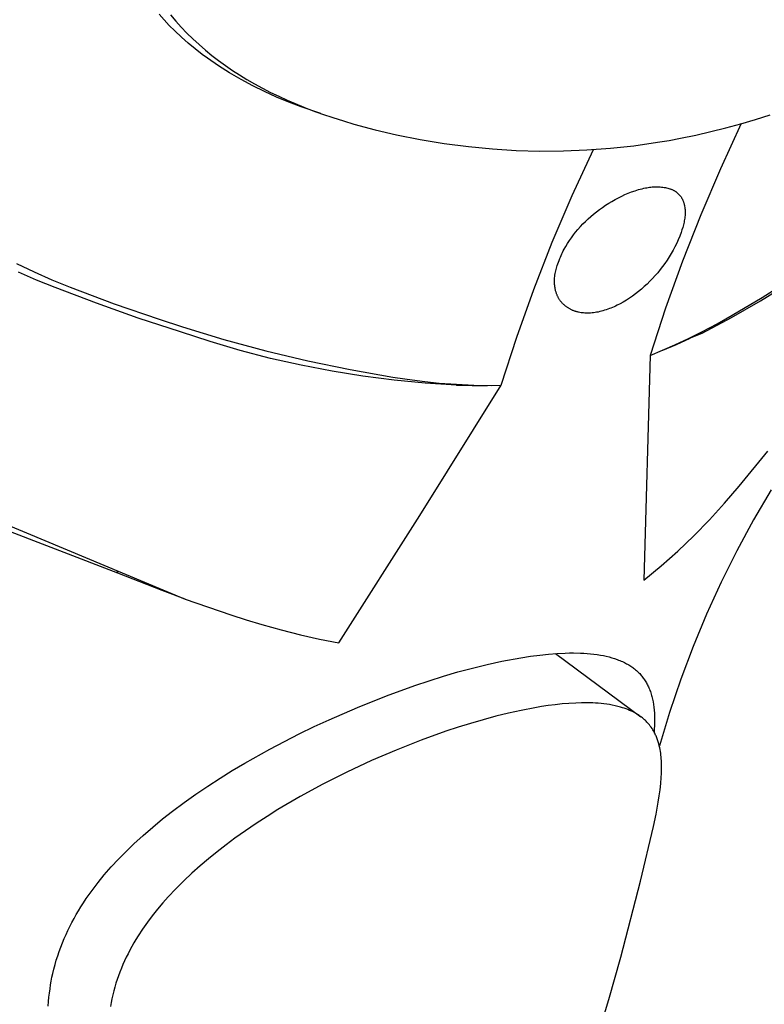
# Model space of a CAD drawing. Units: millimetres. Extents: x -194 to 159, y -363 to 389.
# Drawn here: x -143 to -120, y -179 to -149 of the extents above; entities that cross this region are included whole.
import ezdxf

# ---------------------------------------------------------------- set-up
doc = ezdxf.new("R2010")
doc.units = ezdxf.units.MM
doc.header["$MEASUREMENT"] = 0
doc.layers.add('Default', color=7, linetype='Continuous', true_color=0x000000)

msp = doc.modelspace()

# ---------------------------------------------------------------- linework, layer by layer
at = {"layer": 'Default', "color": 7, "true_color": 0xffffff}
for p, q in [((-138.136, -148.979), (-138.292, -148.804)), ((-137.975, -149.15), (-138.136, -148.979)), ((-137.943, -148.822), (-137.779, -149.015)), ((-137.779, -149.015), (-137.608, -149.203)), ((-137.809, -149.316), (-137.975, -149.15)), ((-137.605, -149.508), (-137.809, -149.316)), ((-137.608, -149.203), (-137.433, -149.385)), ((-137.396, -149.693), (-137.605, -149.508)), ((-137.433, -149.385), (-137.252, -149.563)), ((-137.252, -149.563), (-137.061, -149.739)), ((-137.181, -149.872), (-137.396, -149.693)), ((-136.961, -150.044), (-137.181, -149.872)), ((-137.061, -149.739), (-136.865, -149.909)), ((-136.865, -149.909), (-136.664, -150.073)), ((-136.802, -150.162), (-136.961, -150.044)), ((-136.465, -150.391), (-136.802, -150.162)), ((-136.664, -150.073), (-136.458, -150.232)), ((-136.458, -150.232), (-136.248, -150.385)), ((-136.121, -150.608), (-136.465, -150.391)), ((-136.248, -150.385), (-136.034, -150.532)), ((-136.034, -150.532), (-135.816, -150.674)), ((-135.77, -150.813), (-136.121, -150.608)), ((-135.816, -150.674), (-135.595, -150.81)), ((-135.411, -151.006), (-135.77, -150.813)), ((-135.595, -150.81), (-135.353, -150.949)), ((-135.046, -151.186), (-135.411, -151.006)), ((-135.353, -150.949), (-135.108, -151.082)), ((-135.108, -151.082), (-134.86, -151.209)), ((-119.747, -157.523), (-109.619, -151.034)), ((-134.676, -151.354), (-135.046, -151.186)), ((-134.86, -151.209), (-134.609, -151.331)), ((-134.299, -151.509), (-134.676, -151.354)), ((-134.609, -151.331), (-134.356, -151.446)), ((-134.356, -151.446), (-134.1, -151.556)), ((-133.918, -151.65), (-134.299, -151.509)), ((-134.1, -151.556), (-133.841, -151.662)), ((-133.318, -151.858), (-133.918, -151.65)), ((-133.841, -151.662), (-133.581, -151.762)), ((-133.581, -151.762), (-133.264, -151.877)), ((-133.264, -151.877), (-132.945, -151.986)), ((-132.945, -151.986), (-132.623, -152.088)), ((-120.401, -152.176), (-119.945, -152.043)), ((-119.945, -152.043), (-119.491, -151.902)), ((-132.623, -152.088), (-132.3, -152.184)), ((-132.3, -152.184), (-131.649, -152.36)), ((-131.649, -152.36), (-130.991, -152.513)), ((-121.321, -152.416), (-120.86, -152.3)), ((-120.383, -152.171), (-121.028, -153.563)), ((-120.86, -152.3), (-120.401, -152.176)), ((-130.991, -152.513), (-130.258, -152.66)), ((-130.258, -152.66), (-129.52, -152.782)), ((-122.607, -152.685), (-122.25, -152.618)), ((-122.25, -152.618), (-121.784, -152.522)), ((-121.784, -152.522), (-121.321, -152.416)), ((-129.52, -152.782), (-128.778, -152.878)), ((-128.778, -152.878), (-128.033, -152.95)), ((-128.033, -152.95), (-127.308, -152.994)), ((-125.13, -152.981), (-124.406, -152.928)), ((-124.406, -152.928), (-123.684, -152.849)), ((-123.684, -152.849), (-122.965, -152.746)), ((-122.965, -152.746), (-122.607, -152.685)), ((-127.308, -152.994), (-126.582, -153.015)), ((-126.582, -153.015), (-125.856, -153.01)), ((-125.856, -153.01), (-125.13, -152.981)), ((-125.584, -154.384), (-124.93, -152.969)), ((-121.028, -153.563), (-121.633, -154.973)), ((-123.49, -154.187), (-123.436, -154.173)), ((-123.436, -154.173), (-123.382, -154.16)), ((-123.382, -154.16), (-123.328, -154.148)), ((-123.328, -154.148), (-123.288, -154.141)), ((-123.288, -154.141), (-123.248, -154.134)), ((-123.248, -154.134), (-123.207, -154.128)), ((-123.207, -154.128), (-123.167, -154.123)), ((-123.167, -154.123), (-123.126, -154.12)), ((-123.126, -154.12), (-123.085, -154.117)), ((-123.085, -154.117), (-123.045, -154.115)), ((-123.045, -154.115), (-123.004, -154.114)), ((-123.004, -154.114), (-122.963, -154.114)), ((-122.963, -154.114), (-122.922, -154.115)), ((-122.922, -154.115), (-122.882, -154.117)), ((-122.882, -154.117), (-122.841, -154.121)), ((-122.841, -154.121), (-122.801, -154.125)), ((-122.801, -154.125), (-122.76, -154.131)), ((-122.76, -154.131), (-122.72, -154.138)), ((-122.72, -154.138), (-122.68, -154.146)), ((-122.68, -154.146), (-122.648, -154.154)), ((-122.648, -154.154), (-122.616, -154.162)), ((-122.616, -154.162), (-122.585, -154.172)), ((-122.585, -154.172), (-122.569, -154.177)), ((-122.569, -154.177), (-122.553, -154.183)), ((-126.196, -155.818), (-125.584, -154.384)), ((-124.264, -154.505), (-124.163, -154.452)), ((-124.163, -154.452), (-124.063, -154.402)), ((-124.063, -154.402), (-123.962, -154.355)), ((-123.962, -154.355), (-123.859, -154.312)), ((-123.859, -154.312), (-123.756, -154.271)), ((-123.756, -154.271), (-123.65, -154.234)), ((-123.65, -154.234), (-123.597, -154.217)), ((-123.597, -154.217), (-123.544, -154.201)), ((-123.544, -154.201), (-123.49, -154.187)), ((-122.553, -154.183), (-122.538, -154.189)), ((-122.538, -154.189), (-122.523, -154.195)), ((-122.523, -154.195), (-122.507, -154.201)), ((-122.507, -154.201), (-122.492, -154.208)), ((-122.492, -154.208), (-122.477, -154.215)), ((-122.477, -154.215), (-122.463, -154.223)), ((-122.463, -154.223), (-122.448, -154.231)), ((-122.448, -154.231), (-122.434, -154.239)), ((-122.434, -154.239), (-122.422, -154.247)), ((-122.422, -154.247), (-122.41, -154.254)), ((-122.41, -154.254), (-122.398, -154.262)), ((-122.398, -154.262), (-122.386, -154.271)), ((-122.386, -154.271), (-122.375, -154.279)), ((-122.375, -154.279), (-122.364, -154.288)), ((-122.364, -154.288), (-122.353, -154.297)), ((-122.353, -154.297), (-122.342, -154.306)), ((-122.342, -154.306), (-122.331, -154.316)), ((-122.331, -154.316), (-122.321, -154.326)), ((-122.321, -154.326), (-122.31, -154.336)), ((-122.31, -154.336), (-122.301, -154.346)), ((-122.301, -154.346), (-122.291, -154.356)), ((-122.291, -154.356), (-122.281, -154.367)), ((-122.281, -154.367), (-122.272, -154.378)), ((-122.272, -154.378), (-122.263, -154.389)), ((-122.263, -154.389), (-122.254, -154.402)), ((-122.254, -154.402), (-122.244, -154.415)), ((-122.244, -154.415), (-122.235, -154.428)), ((-122.235, -154.428), (-122.226, -154.442)), ((-122.226, -154.442), (-122.218, -154.456)), ((-122.218, -154.456), (-122.21, -154.47)), ((-122.21, -154.47), (-122.202, -154.484)), ((-124.746, -154.814), (-124.653, -154.747)), ((-124.653, -154.747), (-124.558, -154.683)), ((-124.558, -154.683), (-124.462, -154.621)), ((-124.462, -154.621), (-124.364, -154.562)), ((-124.364, -154.562), (-124.264, -154.505)), ((-122.202, -154.484), (-122.195, -154.498)), ((-122.195, -154.498), (-122.188, -154.513)), ((-122.188, -154.513), (-122.182, -154.527)), ((-122.182, -154.527), (-122.175, -154.542)), ((-122.175, -154.542), (-122.169, -154.557)), ((-122.169, -154.557), (-122.164, -154.572)), ((-122.164, -154.572), (-122.158, -154.588)), ((-122.158, -154.588), (-122.153, -154.603)), ((-122.153, -154.603), (-122.149, -154.619)), ((-122.149, -154.619), (-122.144, -154.634)), ((-122.144, -154.634), (-122.14, -154.65)), ((-122.14, -154.65), (-122.136, -154.666)), ((-122.136, -154.666), (-122.133, -154.682)), ((-122.133, -154.682), (-122.127, -154.714)), ((-122.127, -154.714), (-122.122, -154.746)), ((-122.122, -154.746), (-122.118, -154.779)), ((-122.118, -154.779), (-122.115, -154.812)), ((-125.095, -155.102), (-125.012, -155.027)), ((-125.012, -155.027), (-124.926, -154.955)), ((-124.926, -154.955), (-124.837, -154.883)), ((-124.837, -154.883), (-124.746, -154.814)), ((-121.633, -154.973), (-122.195, -156.401)), ((-122.123, -155.081), (-122.129, -155.122)), ((-122.118, -155.041), (-122.123, -155.081)), ((-122.115, -155), (-122.118, -155.041)), ((-122.115, -154.812), (-122.113, -154.844)), ((-122.112, -154.959), (-122.115, -155)), ((-122.113, -154.844), (-122.111, -154.877)), ((-122.111, -154.918), (-122.112, -154.959)), ((-122.111, -154.877), (-122.111, -154.918)), ((-125.407, -155.423), (-125.332, -155.339)), ((-125.332, -155.339), (-125.256, -155.258)), ((-125.256, -155.258), (-125.176, -155.179)), ((-125.176, -155.179), (-125.095, -155.102)), ((-122.184, -155.362), (-122.208, -155.44)), ((-122.173, -155.322), (-122.184, -155.362)), ((-122.162, -155.282), (-122.173, -155.322)), ((-122.153, -155.242), (-122.162, -155.282)), ((-122.144, -155.202), (-122.153, -155.242)), ((-122.136, -155.162), (-122.144, -155.202)), ((-122.129, -155.122), (-122.136, -155.162)), ((-125.671, -155.767), (-125.611, -155.681)), ((-125.611, -155.681), (-125.548, -155.596)), ((-125.548, -155.596), (-125.479, -155.509)), ((-125.479, -155.509), (-125.407, -155.423)), ((-122.277, -155.631), (-122.322, -155.742)), ((-122.235, -155.518), (-122.277, -155.631)), ((-122.208, -155.44), (-122.235, -155.518)), ((-126.764, -157.269), (-126.196, -155.818)), ((-125.834, -156.037), (-125.783, -155.946)), ((-125.783, -155.946), (-125.728, -155.856)), ((-125.728, -155.856), (-125.671, -155.767)), ((-122.423, -155.959), (-122.479, -156.065)), ((-122.371, -155.851), (-122.423, -155.959)), ((-122.322, -155.742), (-122.371, -155.851)), ((-125.967, -156.323), (-125.947, -156.275)), ((-125.947, -156.275), (-125.927, -156.226)), ((-125.927, -156.226), (-125.905, -156.178)), ((-125.905, -156.178), (-125.882, -156.131)), ((-125.882, -156.131), (-125.859, -156.084)), ((-125.859, -156.084), (-125.834, -156.037)), ((-122.6, -156.272), (-122.665, -156.373)), ((-122.538, -156.169), (-122.6, -156.272)), ((-122.479, -156.065), (-122.538, -156.169)), ((-142.675, -156.473), (-142.135, -156.733)), ((-126.068, -156.621), (-126.044, -156.539)), ((-126.044, -156.539), (-126.008, -156.431)), ((-126.008, -156.431), (-125.988, -156.377)), ((-125.988, -156.377), (-125.967, -156.323)), ((-122.804, -156.568), (-122.877, -156.663)), ((-122.733, -156.471), (-122.804, -156.568)), ((-122.665, -156.373), (-122.733, -156.471)), ((-122.195, -156.401), (-122.715, -157.845)), ((-142.056, -156.987), (-142.614, -156.743)), ((-142.135, -156.733), (-141.586, -156.975)), ((-126.124, -156.912), (-126.12, -156.87)), ((-126.12, -156.87), (-126.114, -156.828)), ((-126.114, -156.828), (-126.107, -156.786)), ((-126.107, -156.786), (-126.099, -156.744)), ((-126.099, -156.744), (-126.09, -156.703)), ((-126.09, -156.703), (-126.08, -156.662)), ((-126.08, -156.662), (-126.068, -156.621)), ((-123.032, -156.846), (-123.113, -156.935)), ((-122.953, -156.756), (-123.032, -156.846)), ((-122.877, -156.663), (-122.953, -156.756)), ((-141.491, -157.214), (-142.056, -156.987)), ((-141.586, -156.975), (-141.03, -157.199)), ((-141.03, -157.199), (-139.667, -157.715)), ((-126.129, -156.997), (-126.127, -156.955)), ((-126.129, -157.04), (-126.129, -156.997)), ((-126.128, -157.077), (-126.129, -157.04)), ((-126.126, -157.115), (-126.128, -157.077)), ((-126.127, -156.955), (-126.124, -156.912)), ((-126.123, -157.152), (-126.126, -157.115)), ((-126.118, -157.189), (-126.123, -157.152)), ((-126.112, -157.226), (-126.118, -157.189)), ((-123.367, -157.184), (-123.454, -157.26)), ((-123.282, -157.105), (-123.367, -157.184)), ((-123.197, -157.021), (-123.282, -157.105)), ((-123.113, -156.935), (-123.197, -157.021)), ((-119.798, -157.62), (-118.925, -157.082)), ((-140.217, -157.699), (-141.491, -157.214)), ((-127.289, -158.737), (-126.764, -157.269)), ((-126.105, -157.263), (-126.112, -157.226)), ((-126.101, -157.281), (-126.105, -157.263)), ((-126.097, -157.299), (-126.101, -157.281)), ((-126.093, -157.317), (-126.097, -157.299)), ((-126.088, -157.335), (-126.093, -157.317)), ((-126.082, -157.353), (-126.088, -157.335)), ((-126.077, -157.371), (-126.082, -157.353)), ((-126.071, -157.389), (-126.077, -157.371)), ((-126.065, -157.406), (-126.071, -157.389)), ((-126.058, -157.424), (-126.065, -157.406)), ((-126.051, -157.441), (-126.058, -157.424)), ((-126.044, -157.458), (-126.051, -157.441)), ((-126.036, -157.475), (-126.044, -157.458)), ((-126.028, -157.491), (-126.036, -157.475)), ((-126.02, -157.508), (-126.028, -157.491)), ((-126.012, -157.524), (-126.02, -157.508)), ((-123.727, -157.475), (-123.822, -157.54)), ((-123.634, -157.406), (-123.727, -157.475)), ((-123.543, -157.335), (-123.634, -157.406)), ((-123.454, -157.26), (-123.543, -157.335)), ((-138.931, -158.153), (-140.217, -157.699)), ((-139.667, -157.715), (-138.289, -158.191)), ((-126.003, -157.54), (-126.012, -157.524)), ((-125.993, -157.556), (-126.003, -157.54)), ((-125.984, -157.572), (-125.993, -157.556)), ((-125.974, -157.588), (-125.984, -157.572)), ((-125.963, -157.603), (-125.974, -157.588)), ((-125.952, -157.619), (-125.963, -157.603)), ((-125.94, -157.634), (-125.952, -157.619)), ((-125.928, -157.649), (-125.94, -157.634)), ((-125.916, -157.664), (-125.928, -157.649)), ((-125.903, -157.679), (-125.916, -157.664)), ((-125.89, -157.693), (-125.903, -157.679)), ((-125.877, -157.707), (-125.89, -157.693)), ((-125.863, -157.721), (-125.877, -157.707)), ((-125.849, -157.734), (-125.863, -157.721)), ((-125.834, -157.748), (-125.849, -157.734)), ((-125.82, -157.76), (-125.834, -157.748)), ((-125.805, -157.773), (-125.82, -157.76)), ((-125.79, -157.785), (-125.805, -157.773)), ((-125.774, -157.797), (-125.79, -157.785)), ((-125.758, -157.809), (-125.774, -157.797)), ((-125.742, -157.82), (-125.758, -157.809)), ((-124.297, -157.804), (-124.344, -157.825)), ((-124.249, -157.782), (-124.297, -157.804)), ((-124.202, -157.76), (-124.249, -157.782)), ((-124.11, -157.713), (-124.202, -157.76)), ((-124.019, -157.662), (-124.11, -157.713)), ((-123.919, -157.603), (-124.019, -157.662)), ((-123.822, -157.54), (-123.919, -157.603)), ((-120.685, -158.133), (-119.798, -157.62)), ((-120.664, -158.066), (-119.747, -157.523)), ((-125.726, -157.831), (-125.742, -157.82)), ((-125.709, -157.842), (-125.726, -157.831)), ((-125.693, -157.852), (-125.709, -157.842)), ((-125.676, -157.862), (-125.693, -157.852)), ((-125.659, -157.872), (-125.676, -157.862)), ((-125.641, -157.881), (-125.659, -157.872)), ((-125.624, -157.89), (-125.641, -157.881)), ((-125.606, -157.899), (-125.624, -157.89)), ((-125.589, -157.907), (-125.606, -157.899)), ((-125.571, -157.915), (-125.589, -157.907)), ((-125.553, -157.923), (-125.571, -157.915)), ((-125.534, -157.93), (-125.553, -157.923)), ((-125.516, -157.937), (-125.534, -157.93)), ((-125.498, -157.943), (-125.516, -157.937)), ((-125.479, -157.949), (-125.498, -157.943)), ((-125.46, -157.955), (-125.479, -157.949)), ((-125.442, -157.96), (-125.46, -157.955)), ((-125.424, -157.965), (-125.442, -157.96)), ((-125.406, -157.969), (-125.424, -157.965)), ((-125.387, -157.974), (-125.406, -157.969)), ((-125.35, -157.981), (-125.387, -157.974)), ((-125.313, -157.987), (-125.35, -157.981)), ((-125.276, -157.992), (-125.313, -157.987)), ((-125.238, -157.996), (-125.276, -157.992)), ((-125.201, -157.998), (-125.238, -157.996)), ((-125.163, -158), (-125.201, -157.998)), ((-125.116, -158), (-125.163, -158)), ((-125.069, -158), (-125.116, -158)), ((-125.022, -157.997), (-125.069, -158)), ((-124.975, -157.994), (-125.022, -157.997)), ((-124.928, -157.989), (-124.975, -157.994)), ((-124.882, -157.982), (-124.928, -157.989)), ((-124.836, -157.975), (-124.882, -157.982)), ((-124.79, -157.966), (-124.836, -157.975)), ((-124.739, -157.954), (-124.79, -157.966)), ((-124.688, -157.942), (-124.739, -157.954)), ((-124.638, -157.928), (-124.688, -157.942)), ((-124.588, -157.914), (-124.638, -157.928)), ((-124.539, -157.898), (-124.588, -157.914)), ((-124.49, -157.881), (-124.539, -157.898)), ((-124.441, -157.863), (-124.49, -157.881)), ((-124.392, -157.844), (-124.441, -157.863)), ((-124.344, -157.825), (-124.392, -157.844)), ((-122.715, -157.845), (-123.191, -159.303)), ((-121.129, -158.326), (-120.664, -158.066)), ((-137.635, -158.576), (-138.931, -158.153)), ((-138.289, -158.191), (-137.569, -158.422)), ((-121.599, -158.577), (-121.129, -158.326)), ((-121.587, -158.62), (-120.685, -158.133)), ((-136.719, -158.878), (-137.635, -158.576)), ((-137.569, -158.422), (-136.296, -158.808)), ((-122.011, -158.784), (-121.599, -158.577)), ((-121.979, -158.769), (-121.587, -158.62)), ((-121.614, -158.584), (-121.587, -158.62)), ((-135.793, -159.15), (-136.719, -158.878)), ((-136.296, -158.808), (-135.012, -159.157)), ((-127.769, -160.22), (-127.289, -158.737)), ((-123.191, -159.303), (-122.427, -158.981)), ((-122.385, -158.972), (-122.805, -159.152)), ((-122.427, -158.981), (-122.011, -158.784)), ((-121.969, -158.781), (-122.385, -158.972)), ((-134.86, -159.393), (-135.793, -159.15)), ((-135.012, -159.157), (-133.718, -159.466)), ((-123.191, -159.303), (-123.377, -166.217)), ((-133.919, -159.605), (-134.86, -159.393)), ((-132.972, -159.788), (-133.919, -159.605)), ((-133.718, -159.466), (-132.416, -159.737)), ((-132.019, -159.941), (-132.972, -159.788)), ((-132.416, -159.737), (-131.106, -159.969)), ((-131.062, -160.063), (-132.019, -159.941)), ((-131.106, -159.969), (-130.73, -160.025)), ((-130.102, -160.155), (-131.062, -160.063)), ((-130.73, -160.025), (-130.202, -160.096)), ((-130.268, -164.222), (-127.769, -160.22)), ((-130.202, -160.096), (-129.672, -160.151)), ((-129.139, -160.217), (-130.102, -160.155)), ((-129.672, -160.151), (-129.141, -160.191)), ((-129.158, -160.191), (-129.139, -160.217)), ((-129.141, -160.191), (-128.609, -160.216)), ((-129.139, -160.217), (-128.664, -160.228)), ((-128.664, -160.228), (-128.188, -160.227)), ((-128.609, -160.216), (-128.076, -160.224)), ((-128.076, -160.224), (-127.769, -160.22)), ((-139.562, -166.002), (-149.692, -162.097)), ((-120.451, -163.328), (-119.569, -162.252)), ((-120.896, -163.851), (-120.451, -163.328)), ((-119.462, -163.432), (-120.008, -164.363)), ((-121.359, -164.358), (-120.896, -163.851)), ((-143.053, -164.475), (-137.493, -166.798)), ((-132.757, -168.144), (-130.268, -164.222)), ((-121.839, -164.848), (-121.359, -164.358)), ((-120.008, -164.363), (-120.521, -165.311)), ((-122.336, -165.322), (-121.839, -164.848)), ((-122.849, -165.779), (-122.336, -165.322)), ((-120.521, -165.311), (-121.003, -166.277)), ((-139.562, -166.002), (-139.576, -165.924)), ((-123.377, -166.217), (-122.849, -165.779)), ((-138.193, -166.537), (-139.562, -166.002)), ((-121.003, -166.277), (-121.451, -167.258)), ((-138.203, -166.49), (-138.193, -166.537)), ((-137.493, -166.797), (-138.193, -166.537)), ((-137.493, -166.798), (-136.083, -167.281)), ((-136.083, -167.281), (-135.607, -167.435)), ((-135.607, -167.435), (-135.127, -167.576)), ((-121.451, -167.258), (-121.866, -168.254)), ((-135.127, -167.576), (-134.533, -167.743)), ((-134.533, -167.743), (-133.945, -167.893)), ((-133.945, -167.893), (-133.353, -168.027)), ((-133.353, -168.027), (-132.757, -168.144)), ((-121.866, -168.254), (-122.246, -169.263)), ((-128.2, -168.809), (-127.746, -168.711)), ((-127.746, -168.711), (-127.163, -168.602)), ((-127.163, -168.602), (-126.869, -168.556)), ((-126.869, -168.556), (-126.575, -168.518)), ((-126.575, -168.518), (-126.317, -168.491)), ((-126.317, -168.491), (-126.059, -168.47)), ((-126.102, -168.473), (-123.475, -170.416)), ((-126.059, -168.47), (-125.801, -168.458)), ((-125.801, -168.458), (-125.671, -168.455)), ((-125.671, -168.455), (-125.542, -168.455)), ((-125.542, -168.455), (-125.334, -168.459)), ((-125.334, -168.459), (-125.23, -168.464)), ((-125.23, -168.464), (-125.126, -168.471)), ((-125.126, -168.471), (-125.022, -168.48)), ((-125.022, -168.48), (-124.919, -168.491)), ((-124.919, -168.491), (-124.815, -168.505)), ((-124.815, -168.505), (-124.713, -168.522)), ((-124.713, -168.522), (-124.624, -168.538)), ((-124.624, -168.538), (-124.536, -168.557)), ((-124.536, -168.557), (-124.449, -168.579)), ((-124.449, -168.579), (-124.362, -168.603)), ((-124.362, -168.603), (-124.281, -168.628)), ((-124.281, -168.628), (-124.2, -168.657)), ((-124.2, -168.657), (-124.161, -168.672)), ((-124.161, -168.672), (-124.121, -168.687)), ((-124.121, -168.687), (-124.082, -168.704)), ((-124.082, -168.704), (-124.042, -168.721)), ((-129.099, -169.04), (-128.651, -168.919)), ((-128.651, -168.919), (-128.2, -168.809)), ((-124.042, -168.721), (-123.976, -168.753)), ((-123.976, -168.753), (-123.943, -168.769)), ((-123.943, -168.769), (-123.911, -168.787)), ((-123.911, -168.787), (-123.879, -168.804)), ((-123.879, -168.804), (-123.847, -168.823)), ((-123.847, -168.823), (-123.816, -168.842)), ((-123.816, -168.842), (-123.785, -168.862)), ((-123.785, -168.862), (-123.754, -168.882)), ((-123.754, -168.882), (-123.724, -168.903)), ((-123.724, -168.903), (-123.695, -168.925)), ((-123.695, -168.925), (-123.666, -168.947)), ((-123.666, -168.947), (-123.637, -168.97)), ((-123.637, -168.97), (-123.609, -168.993)), ((-123.609, -168.993), (-123.582, -169.018)), ((-123.582, -169.018), (-123.556, -169.043)), ((-130.427, -169.457), (-129.987, -169.31)), ((-129.987, -169.31), (-129.544, -169.17)), ((-129.544, -169.17), (-129.099, -169.04)), ((-123.556, -169.043), (-123.531, -169.067)), ((-123.531, -169.067), (-123.507, -169.092)), ((-123.507, -169.092), (-123.484, -169.118)), ((-123.484, -169.118), (-123.461, -169.144)), ((-123.461, -169.144), (-123.439, -169.171)), ((-123.439, -169.171), (-123.418, -169.198)), ((-123.418, -169.198), (-123.397, -169.226)), ((-123.397, -169.226), (-123.377, -169.254)), ((-123.377, -169.254), (-123.358, -169.282)), ((-123.358, -169.282), (-123.339, -169.311)), ((-123.339, -169.311), (-123.321, -169.341)), ((-122.246, -169.263), (-122.593, -170.284)), ((-131.3, -169.775), (-130.427, -169.457)), ((-123.321, -169.341), (-123.303, -169.371)), ((-123.303, -169.371), (-123.286, -169.401)), ((-123.286, -169.401), (-123.27, -169.432)), ((-123.27, -169.432), (-123.255, -169.463)), ((-123.255, -169.463), (-123.24, -169.494)), ((-123.24, -169.494), (-123.223, -169.531)), ((-123.223, -169.531), (-123.208, -169.568)), ((-123.208, -169.568), (-123.193, -169.606)), ((-123.193, -169.606), (-123.179, -169.644)), ((-132.188, -170.128), (-131.3, -169.775)), ((-123.179, -169.644), (-123.166, -169.682)), ((-123.166, -169.682), (-123.154, -169.721)), ((-123.154, -169.721), (-123.143, -169.76)), ((-123.143, -169.76), (-123.132, -169.799)), ((-123.132, -169.799), (-123.122, -169.838)), ((-123.122, -169.838), (-123.113, -169.878)), ((-123.113, -169.878), (-123.104, -169.917)), ((-123.104, -169.917), (-123.097, -169.957)), ((-133.064, -170.508), (-132.188, -170.128)), ((-127.155, -170.221), (-127.547, -170.308)), ((-126.738, -170.14), (-127.155, -170.221)), ((-126.529, -170.105), (-126.738, -170.14)), ((-126.319, -170.073), (-126.529, -170.105)), ((-126.108, -170.046), (-126.319, -170.073)), ((-125.897, -170.024), (-126.108, -170.046)), ((-125.685, -170.007), (-125.897, -170.024)), ((-125.473, -169.995), (-125.685, -170.007)), ((-125.3, -169.99), (-125.473, -169.995)), ((-125.127, -169.989), (-125.3, -169.99)), ((-124.954, -169.993), (-125.127, -169.989)), ((-124.868, -169.998), (-124.954, -169.993)), ((-124.781, -170.004), (-124.868, -169.998)), ((-124.695, -170.011), (-124.781, -170.004)), ((-124.609, -170.021), (-124.695, -170.011)), ((-124.522, -170.032), (-124.609, -170.021)), ((-124.437, -170.045), (-124.522, -170.032)), ((-124.351, -170.061), (-124.437, -170.045)), ((-124.266, -170.078), (-124.351, -170.061)), ((-124.182, -170.099), (-124.266, -170.078)), ((-124.098, -170.121), (-124.182, -170.099)), ((-124.041, -170.138), (-124.098, -170.121)), ((-123.985, -170.157), (-124.041, -170.138)), ((-123.929, -170.176), (-123.985, -170.157)), ((-123.873, -170.198), (-123.929, -170.176)), ((-123.818, -170.22), (-123.873, -170.198)), ((-123.764, -170.245), (-123.818, -170.22)), ((-123.097, -169.957), (-123.083, -170.037)), ((-123.083, -170.037), (-123.072, -170.118)), ((-123.072, -170.118), (-123.062, -170.213)), ((-123.062, -170.213), (-123.056, -170.308)), ((-133.524, -170.722), (-133.064, -170.508)), ((-128.324, -170.508), (-128.709, -170.62)), ((-127.937, -170.404), (-128.324, -170.508)), ((-127.547, -170.308), (-127.937, -170.404)), ((-123.711, -170.271), (-123.764, -170.245)), ((-123.659, -170.299), (-123.711, -170.271)), ((-123.632, -170.314), (-123.659, -170.299)), ((-123.605, -170.33), (-123.632, -170.314)), ((-123.578, -170.346), (-123.605, -170.33)), ((-123.552, -170.363), (-123.578, -170.346)), ((-123.526, -170.38), (-123.552, -170.363)), ((-123.501, -170.398), (-123.526, -170.38)), ((-123.476, -170.416), (-123.501, -170.398)), ((-123.451, -170.435), (-123.476, -170.416)), ((-123.427, -170.454), (-123.451, -170.435)), ((-123.403, -170.473), (-123.427, -170.454)), ((-123.379, -170.494), (-123.403, -170.473)), ((-123.356, -170.514), (-123.379, -170.494)), ((-123.333, -170.535), (-123.356, -170.514)), ((-123.056, -170.308), (-123.052, -170.404)), ((-123.052, -170.404), (-123.05, -170.5)), ((-123.05, -170.5), (-123.051, -170.596)), ((-122.593, -170.284), (-122.904, -171.317)), ((-133.98, -170.943), (-133.524, -170.722)), ((-129.093, -170.74), (-129.474, -170.866)), ((-128.709, -170.62), (-129.093, -170.74)), ((-123.311, -170.557), (-123.333, -170.535)), ((-123.289, -170.579), (-123.311, -170.557)), ((-123.268, -170.602), (-123.289, -170.579)), ((-123.238, -170.635), (-123.268, -170.602)), ((-123.21, -170.67), (-123.238, -170.635)), ((-123.182, -170.705), (-123.21, -170.67)), ((-123.156, -170.741), (-123.182, -170.705)), ((-123.13, -170.778), (-123.156, -170.741)), ((-123.106, -170.816), (-123.13, -170.778)), ((-123.083, -170.855), (-123.106, -170.816)), ((-123.06, -170.788), (-123.067, -170.883)), ((-123.055, -170.692), (-123.06, -170.788)), ((-123.051, -170.596), (-123.055, -170.692)), ((-134.88, -171.41), (-133.98, -170.943)), ((-130.229, -171.137), (-131, -171.441)), ((-129.474, -170.866), (-130.229, -171.137)), ((-123.061, -170.894), (-123.083, -170.855)), ((-123.047, -170.922), (-123.061, -170.894)), ((-123.032, -170.95), (-123.047, -170.922)), ((-123.019, -170.979), (-123.032, -170.95)), ((-123.006, -171.008), (-123.019, -170.979)), ((-122.994, -171.037), (-123.006, -171.008)), ((-122.982, -171.067), (-122.994, -171.037)), ((-122.971, -171.096), (-122.982, -171.067)), ((-122.96, -171.126), (-122.971, -171.096)), ((-122.94, -171.187), (-122.96, -171.126)), ((-135.656, -171.845), (-134.88, -171.41)), ((-131, -171.441), (-131.76, -171.768)), ((-122.922, -171.248), (-122.94, -171.187)), ((-122.906, -171.309), (-122.922, -171.248)), ((-122.892, -171.371), (-122.906, -171.309)), ((-122.881, -171.427), (-122.892, -171.371)), ((-122.871, -171.484), (-122.881, -171.427)), ((-122.863, -171.54), (-122.871, -171.484)), ((-122.856, -171.597), (-122.863, -171.54)), ((-122.85, -171.653), (-122.856, -171.597)), ((-122.845, -171.71), (-122.85, -171.653)), ((-122.841, -171.767), (-122.845, -171.71)), ((-136.038, -172.072), (-135.656, -171.845)), ((-131.76, -171.768), (-132.511, -172.118)), ((-122.838, -171.824), (-122.841, -171.767)), ((-122.836, -171.939), (-122.838, -171.824)), ((-122.837, -172.053), (-122.836, -171.939)), ((-136.79, -172.548), (-136.416, -172.307)), ((-136.416, -172.307), (-136.038, -172.072)), ((-132.511, -172.118), (-133.25, -172.492)), ((-122.862, -172.472), (-122.847, -172.282)), ((-122.847, -172.282), (-122.841, -172.167)), ((-122.841, -172.167), (-122.837, -172.053)), ((-137.158, -172.798), (-136.79, -172.548)), ((-133.25, -172.492), (-133.948, -172.872)), ((-122.883, -172.662), (-122.862, -172.472)), ((-137.52, -173.055), (-137.158, -172.798)), ((-133.948, -172.872), (-134.633, -173.275)), ((-122.937, -173.04), (-122.908, -172.851)), ((-122.908, -172.851), (-122.883, -172.662)), ((-137.876, -173.322), (-137.52, -173.055)), ((-123.005, -173.416), (-122.937, -173.04)), ((-138.485, -173.81), (-138.183, -173.562)), ((-138.183, -173.562), (-137.876, -173.322)), ((-134.97, -173.486), (-135.303, -173.703)), ((-134.633, -173.275), (-134.97, -173.486)), ((-123.083, -173.79), (-123.005, -173.416)), ((-138.78, -174.066), (-138.485, -173.81)), ((-135.303, -173.703), (-135.632, -173.927)), ((-123.484, -175.477), (-123.083, -173.79)), ((-139.068, -174.33), (-138.78, -174.066)), ((-135.956, -174.157), (-136.231, -174.361)), ((-135.632, -173.927), (-135.956, -174.157)), ((-139.304, -174.558), (-139.068, -174.33)), ((-136.231, -174.361), (-136.501, -174.57)), ((-139.535, -174.794), (-139.304, -174.558)), ((-136.501, -174.57), (-136.767, -174.785)), ((-139.975, -175.284), (-139.759, -175.035)), ((-139.759, -175.035), (-139.535, -174.794)), ((-137.027, -175.006), (-137.282, -175.234)), ((-136.767, -174.785), (-137.027, -175.006)), ((-140.167, -175.52), (-139.975, -175.284)), ((-137.282, -175.234), (-137.531, -175.468)), ((-140.352, -175.763), (-140.167, -175.52)), ((-137.531, -175.468), (-137.772, -175.709)), ((-124.09, -177.814), (-123.484, -175.477)), ((-140.528, -176.012), (-140.441, -175.886)), ((-140.441, -175.886), (-140.352, -175.763)), ((-138.007, -175.958), (-138.176, -176.147)), ((-137.772, -175.709), (-138.007, -175.958)), ((-140.767, -176.384), (-140.695, -176.267)), ((-140.695, -176.267), (-140.613, -176.138)), ((-140.613, -176.138), (-140.528, -176.012)), ((-138.176, -176.147), (-138.34, -176.341)), ((-140.905, -176.623), (-140.837, -176.503)), ((-140.837, -176.503), (-140.767, -176.384)), ((-138.498, -176.539), (-138.651, -176.741)), ((-138.34, -176.341), (-138.498, -176.539)), ((-141.094, -176.99), (-141.034, -176.866)), ((-141.034, -176.866), (-140.97, -176.744)), ((-140.97, -176.744), (-140.905, -176.623)), ((-138.651, -176.741), (-138.797, -176.949)), ((-141.208, -177.241), (-141.152, -177.115)), ((-141.152, -177.115), (-141.094, -176.99)), ((-138.935, -177.16), (-139.002, -177.268)), ((-138.797, -176.949), (-138.935, -177.16)), ((-141.314, -177.504), (-141.263, -177.372)), ((-141.263, -177.372), (-141.208, -177.241)), ((-139.129, -177.487), (-139.189, -177.599)), ((-139.066, -177.377), (-139.129, -177.487)), ((-139.002, -177.268), (-139.066, -177.377)), ((-141.451, -177.906), (-141.408, -177.771)), ((-141.408, -177.771), (-141.363, -177.637)), ((-141.363, -177.637), (-141.314, -177.504)), ((-139.246, -177.708), (-139.3, -177.818)), ((-139.189, -177.599), (-139.246, -177.708)), ((-141.526, -178.179), (-141.49, -178.042)), ((-141.49, -178.042), (-141.451, -177.906)), ((-139.402, -178.042), (-139.449, -178.155)), ((-139.352, -177.93), (-139.402, -178.042)), ((-139.3, -177.818), (-139.352, -177.93)), ((-124.454, -179.114), (-124.09, -177.814)), ((-141.584, -178.433), (-141.559, -178.317)), ((-141.559, -178.317), (-141.526, -178.179)), ((-139.537, -178.385), (-139.578, -178.501)), ((-139.495, -178.27), (-139.537, -178.385)), ((-139.449, -178.155), (-139.495, -178.27)), ((-141.645, -178.784), (-141.627, -178.666)), ((-141.627, -178.666), (-141.606, -178.549)), ((-141.606, -178.549), (-141.584, -178.433)), ((-139.616, -178.617), (-139.651, -178.735)), ((-139.578, -178.501), (-139.616, -178.617)), ((-141.677, -179.049), (-141.662, -178.916)), ((-141.662, -178.916), (-141.645, -178.784)), ((-139.714, -178.972), (-139.741, -179.092)), ((-139.684, -178.853), (-139.714, -178.972)), ((-139.651, -178.735), (-139.684, -178.853)), ((-141.698, -179.316), (-141.689, -179.182)), ((-141.689, -179.182), (-141.677, -179.049)), ((-139.766, -179.212), (-139.787, -179.332)), ((-139.741, -179.092), (-139.766, -179.212)), ((-124.649, -179.761), (-124.454, -179.114))]:
    msp.add_line(p, q, dxfattribs=at)

doc.saveas('drawing.dxf')
